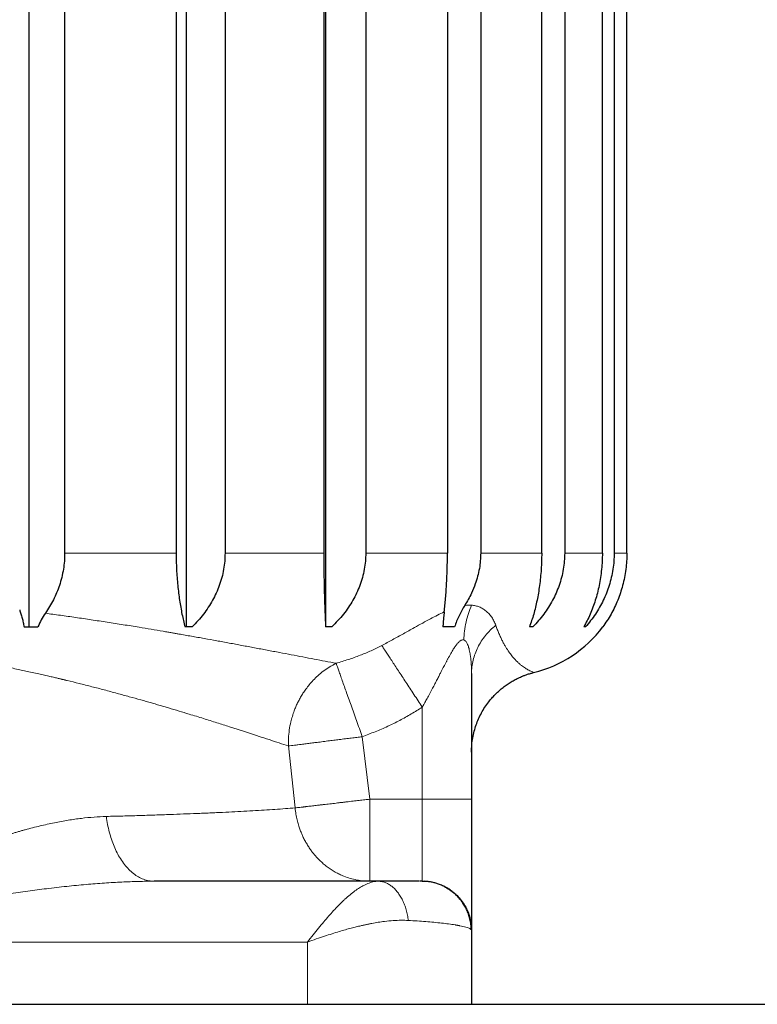
# Model space of a CAD drawing. Units: millimetres. Extents: x 8 to 782, y 12 to 403.
# Drawn here: x 323 to 332, y 159 to 171 of the extents above; entities that cross this region are included whole.
import ezdxf

# ---------------------------------------------------------------- set-up
doc = ezdxf.new("R2010")
doc.units = ezdxf.units.MM

msp = doc.modelspace()

# ---------------------------------------------------------------- linework, layer by layer
at = {"color": 7, "linetype": 'Continuous', "lineweight": 30}
for p, q in [((323.556, 163.752), (323.556, 182.783)), ((325.475, 163.752), (325.475, 182.783)), ((327.175, 163.752), (327.175, 182.783)), ((323.989, 181.652), (323.989, 164.652)), ((325.349, 181.652), (325.349, 164.652)), ((325.945, 181.652), (325.945, 164.652)), ((327.149, 181.652), (327.149, 164.652)), ((327.661, 181.652), (327.661, 164.652)), ((328.657, 181.652), (328.657, 164.652)), ((329.062, 181.652), (329.062, 164.652)), ((329.806, 164.652), (329.806, 181.652)), ((330.086, 181.652), (330.086, 164.652)), ((330.546, 164.652), (330.546, 181.652)), ((330.689, 181.652), (330.689, 164.652)), ((330.844, 164.652), (330.844, 181.652)), ((323.495, 163.752), (323.664, 163.752)), ((325.543, 163.752), (325.457, 163.752)), ((327.245, 163.752), (327.171, 163.752)), ((329.697, 163.752), (329.656, 163.752)), ((328.95, 163.185), (328.95, 161.652)), ((327.812, 160.652), (325.079, 160.652)), ((327.824, 160.652), (327.803, 160.652)), ((328.35, 160.652), (328.425, 160.648)), ((328.95, 160.052), (328.95, 159.152)), ((355.45, 159.152), (289.604, 159.152))]:
    msp.add_line(p, q, dxfattribs=at)
at = {"color": 252, "linetype": 'Continuous', "lineweight": 0}
for p, q in [((323.989, 164.652), (325.349, 164.652)), ((325.945, 164.652), (327.149, 164.652)), ((327.661, 164.652), (328.657, 164.652)), ((329.062, 164.652), (329.806, 164.652)), ((330.086, 164.652), (330.546, 164.652)), ((330.689, 164.652), (330.844, 164.652)), ((328.35, 162.774), (328.35, 161.652)), ((327.71, 161.652), (327.617, 162.414)), ((326.799, 161.546), (326.718, 162.301)), ((327.71, 160.652), (327.71, 161.652)), ((327.71, 161.652), (328.35, 161.652)), ((328.35, 161.652), (328.35, 160.652)), ((328.95, 161.652), (328.35, 161.652)), ((320.45, 159.911), (326.95, 159.911)), ((326.95, 159.911), (326.95, 159.152))]:
    msp.add_line(p, q, dxfattribs=at)
at = {"color": 7, "linetype": 'Continuous', "lineweight": 30, "flags": 128}
for points in [[(330.34, 163.752), (330.337, 163.752), (330.334, 163.752), (330.332, 163.752), (330.329, 163.752), (330.327, 163.752), (330.324, 163.752), (330.321, 163.752), (330.319, 163.752)], [(328.414, 160.649), (328.395, 160.651), (328.35, 160.652)]]:
    msp.add_lwpolyline(points, dxfattribs=at)
at = {"color": 7, "linetype": 'Continuous', "lineweight": 30}
for centre, radius, start, end in [((329.35, 164.652), 1.5, 283.7849, 323.1301), ((330.55, 163.813), 0.061, 269.9011, 270.0169)]:
    msp.add_arc(centre, radius, start, end, dxfattribs=at)
for points, knots in [([(323.989, 164.652), (323.989, 164.619), (323.987, 164.553), (323.975, 164.454), (323.954, 164.355), (323.927, 164.259), (323.892, 164.168), (323.852, 164.082), (323.806, 163.998), (323.771, 163.945), (323.754, 163.919)], [0, 0, 0, 0, 0.12478, 0.249562, 0.378509, 0.507465, 0.629123, 0.750791, 0.87539, 1, 1, 1, 1]), ([(325.349, 164.652), (325.349, 164.619), (325.35, 164.553), (325.353, 164.453), (325.359, 164.354), (325.367, 164.257), (325.378, 164.164), (325.39, 164.076), (325.404, 163.99), (325.42, 163.907), (325.437, 163.827), (325.45, 163.777), (325.457, 163.752)], [0, 0, 0, 0, 0.09757, 0.195143, 0.295996, 0.396857, 0.494331, 0.591814, 0.691771, 0.791739, 0.895608, 1, 1, 1, 1]), ([(325.945, 164.652), (325.944, 164.619), (325.943, 164.553), (325.929, 164.453), (325.907, 164.354), (325.876, 164.257), (325.838, 164.164), (325.793, 164.076), (325.741, 163.99), (325.682, 163.907), (325.616, 163.827), (325.568, 163.777), (325.543, 163.752)], [0, 0, 0, 0, 0.09757, 0.195143, 0.295996, 0.396857, 0.494331, 0.591814, 0.691771, 0.791739, 0.895608, 1, 1, 1, 1]), ([(327.149, 164.652), (327.149, 164.619), (327.149, 164.553), (327.15, 164.453), (327.151, 164.354), (327.153, 164.257), (327.155, 164.164), (327.158, 164.076), (327.16, 163.99), (327.164, 163.907), (327.167, 163.827), (327.17, 163.777), (327.171, 163.752)], [0, 0, 0, 0, 0.09757, 0.195143, 0.295996, 0.396857, 0.494331, 0.591814, 0.691771, 0.791739, 0.895608, 1, 1, 1, 1]), ([(327.661, 164.652), (327.66, 164.619), (327.658, 164.553), (327.644, 164.453), (327.622, 164.354), (327.59, 164.257), (327.55, 164.164), (327.504, 164.076), (327.45, 163.99), (327.389, 163.907), (327.321, 163.827), (327.27, 163.777), (327.245, 163.752)], [0, 0, 0, 0, 0.09757, 0.195143, 0.295996, 0.396857, 0.494331, 0.591814, 0.691771, 0.791739, 0.895608, 1, 1, 1, 1]), ([(328.617, 163.934), (328.62, 163.961), (328.626, 164.015), (328.634, 164.101), (328.641, 164.192), (328.647, 164.284), (328.651, 164.375), (328.654, 164.465), (328.656, 164.558), (328.657, 164.621), (328.657, 164.652)], [0, 0, 0, 0, 0.128438, 0.256864, 0.38851, 0.520143, 0.638456, 0.756763, 0.878383, 1, 1, 1, 1]), ([(329.062, 164.652), (329.061, 164.621), (329.059, 164.558), (329.047, 164.463), (329.026, 164.368), (328.995, 164.267), (328.956, 164.173), (328.912, 164.086), (328.882, 164.038), (328.867, 164.014)], [0, 0, 0, 0, 0.139695, 0.279393, 0.423334, 0.567284, 0.747507, 0.873467, 1, 1, 1, 1]), ([(329.806, 164.652), (329.805, 164.619), (329.805, 164.553), (329.8, 164.453), (329.791, 164.354), (329.78, 164.257), (329.766, 164.164), (329.749, 164.076), (329.73, 163.99), (329.708, 163.907), (329.684, 163.827), (329.665, 163.777), (329.656, 163.752)], [0, 0, 0, 0, 0.09757, 0.195143, 0.295996, 0.396857, 0.494331, 0.591814, 0.691771, 0.791739, 0.895608, 1, 1, 1, 1]), ([(330.086, 164.652), (330.085, 164.619), (330.083, 164.553), (330.07, 164.453), (330.049, 164.354), (330.019, 164.257), (329.982, 164.164), (329.939, 164.076), (329.889, 163.99), (329.831, 163.907), (329.768, 163.827), (329.721, 163.777), (329.697, 163.752)], [0, 0, 0, 0, 0.09757, 0.195143, 0.295996, 0.396857, 0.494331, 0.591814, 0.691771, 0.791739, 0.895608, 1, 1, 1, 1]), ([(330.546, 164.652), (330.545, 164.619), (330.544, 164.553), (330.536, 164.453), (330.524, 164.354), (330.507, 164.257), (330.485, 164.164), (330.46, 164.076), (330.431, 163.99), (330.397, 163.907), (330.36, 163.827), (330.333, 163.777), (330.319, 163.752)], [0, 0, 0, 0, 0.09757, 0.195143, 0.295996, 0.396857, 0.494331, 0.591814, 0.691771, 0.791738, 0.895608, 1, 1, 1, 1]), ([(330.689, 164.652), (330.688, 164.619), (330.687, 164.553), (330.675, 164.453), (330.656, 164.354), (330.629, 164.257), (330.596, 164.164), (330.557, 164.076), (330.512, 163.99), (330.46, 163.907), (330.403, 163.827), (330.361, 163.777), (330.34, 163.752)], [0, 0, 0, 0, 0.09757, 0.195143, 0.295996, 0.396857, 0.494331, 0.591814, 0.691771, 0.791738, 0.895608, 1, 1, 1, 1]), ([(330.844, 164.652), (330.844, 164.619), (330.842, 164.553), (330.832, 164.453), (330.816, 164.354), (330.794, 164.257), (330.766, 164.165), (330.733, 164.076), (330.695, 163.99), (330.652, 163.907), (330.603, 163.827), (330.568, 163.777), (330.55, 163.752)], [0, 0, 0, 0, 0.097172, 0.195144, 0.29559, 0.396858, 0.494014, 0.591815, 0.691488, 0.791739, 0.895608, 1, 1, 1, 1]), ([(323.441, 163.959), (323.446, 163.943), (323.456, 163.911), (323.471, 163.86), (323.484, 163.807), (323.491, 163.771), (323.495, 163.752)], [0, 0, 0, 0, 0.2482278, 0.4970817, 0.748107, 1, 1, 1, 1]), ([(328.617, 163.934), (328.616, 163.92), (328.612, 163.892), (328.608, 163.847), (328.604, 163.801), (328.602, 163.769), (328.601, 163.752)], [0, 0, 0, 0, 0.247525, 0.496064, 0.747566, 1, 1, 1, 1]), ([(328.867, 164.014), (328.855, 163.993), (328.83, 163.953), (328.797, 163.888), (328.768, 163.822), (328.752, 163.776), (328.744, 163.752)], [0, 0, 0, 0, 0.247307, 0.495711, 0.747345, 1, 1, 1, 1]), ([(323.754, 163.919), (323.736, 163.893), (323.702, 163.84), (323.677, 163.782), (323.664, 163.752)], [0, 0, 0, 0, 0.4963789, 1, 1, 1, 1]), ([(328.744, 163.752), (328.72, 163.752), (328.674, 163.752), (328.625, 163.752), (328.601, 163.752)], [0, 0, 0, 0, 0.499792, 1, 1, 1, 1]), ([(328.95, 162.226), (328.951, 162.256), (328.952, 162.314), (328.964, 162.4), (328.982, 162.481), (329.006, 162.558), (329.035, 162.632), (329.071, 162.704), (329.112, 162.774), (329.155, 162.834), (329.197, 162.884), (329.236, 162.926), (329.278, 162.967), (329.324, 163.006), (329.372, 163.043), (329.422, 163.075), (329.47, 163.103), (329.509, 163.123), (329.538, 163.137), (329.561, 163.147), (329.59, 163.159), (329.626, 163.172), (329.666, 163.185), (329.694, 163.192), (329.707, 163.195)], [0, 0, 0, 0, 0.068176, 0.133019, 0.195305, 0.255561, 0.315628, 0.37582, 0.437082, 0.498728, 0.542892, 0.583559, 0.6287, 0.675193, 0.721685, 0.765079, 0.808452, 0.849045, 0.86373, 0.88144, 0.904862, 0.933995, 0.968839, 1, 1, 1, 1]), ([(328.95, 161.652), (328.95, 161.624), (328.95, 161.566), (328.95, 161.48), (328.95, 161.395), (328.95, 161.311), (328.95, 161.227), (328.95, 161.145), (328.95, 161.056), (328.95, 160.963), (328.95, 160.866), (328.95, 160.773), (328.95, 160.685), (328.95, 160.6), (328.95, 160.52), (328.95, 160.445), (328.95, 160.377), (328.95, 160.322), (328.95, 160.28), (328.95, 160.248), (328.95, 160.218), (328.95, 160.19), (328.95, 160.157), (328.95, 160.123), (328.95, 160.091), (328.95, 160.069), (328.95, 160.055), (328.95, 160.053), (328.95, 160.052)], [0, 0, 0, 0, 0.034509, 0.068776, 0.1029, 0.136983, 0.171124, 0.205425, 0.239985, 0.283602, 0.326835, 0.369888, 0.412965, 0.456269, 0.500003, 0.54362, 0.586854, 0.629907, 0.65574, 0.681626, 0.707609, 0.733732, 0.760038, 0.808274, 0.856112, 0.903827, 0.951698, 1, 1, 1, 1]), ([(328.306, 160.652), (328.3, 160.652), (328.286, 160.652), (328.253, 160.652), (328.21, 160.652), (328.16, 160.652), (328.103, 160.652), (328.04, 160.652), (327.97, 160.652), (327.895, 160.652), (327.839, 160.652), (327.812, 160.652)], [0, 0, 0, 0, 0.079595, 0.194562, 0.310682, 0.427323, 0.542384, 0.656514, 0.770381, 0.884655, 1, 1, 1, 1]), ([(328.313, 160.652), (328.309, 160.652), (328.301, 160.652), (328.283, 160.652), (328.263, 160.652), (328.242, 160.652), (328.22, 160.652), (328.197, 160.652), (328.172, 160.652), (328.143, 160.652), (328.109, 160.652), (328.067, 160.652), (328.018, 160.652), (327.961, 160.652), (327.895, 160.652), (327.845, 160.652), (327.82, 160.652)], [0, 0, 0, 0, 0.072268, 0.145987, 0.214228, 0.276946, 0.334104, 0.385678, 0.436589, 0.494836, 0.56052, 0.633627, 0.714144, 0.802057, 0.897348, 1, 1, 1, 1]), ([(328.35, 160.652), (328.349, 160.652), (328.348, 160.652), (328.337, 160.652), (328.324, 160.652), (328.318, 160.652)], [0, 0, 0, 0, 0.355898, 0.707707, 1, 1, 1, 1]), ([(328.947, 160.061), (328.946, 160.083), (328.944, 160.127), (328.932, 160.19), (328.914, 160.251), (328.891, 160.308), (328.862, 160.362), (328.828, 160.412), (328.79, 160.459), (328.747, 160.501), (328.701, 160.538), (328.651, 160.571), (328.6, 160.598), (328.55, 160.618), (328.512, 160.63), (328.482, 160.637), (328.461, 160.642), (328.441, 160.645), (328.42, 160.648), (328.4, 160.651), (328.386, 160.651), (328.379, 160.652)], [0, 0, 0, 0, 0.070455, 0.139141, 0.206133, 0.272149, 0.337378, 0.401823, 0.465585, 0.529352, 0.59325, 0.657276, 0.720353, 0.777362, 0.82764, 0.850378, 0.873539, 0.899144, 0.928349, 0.961843, 1, 1, 1, 1]), ([(328.554, 160.616), (328.562, 160.613), (328.596, 160.602), (328.651, 160.573), (328.716, 160.53), (328.775, 160.478), (328.827, 160.419), (328.871, 160.353), (328.906, 160.283), (328.931, 160.208), (328.947, 160.131), (328.949, 160.079), (328.95, 160.052)], [0, 0, 0, 0, 0.037207, 0.144184, 0.251161, 0.358138, 0.465115, 0.572092, 0.679069, 0.786046, 0.893023, 1, 1, 1, 1])]:
    msp.add_open_spline(points, degree=3, knots=knots, dxfattribs=at)
at = {"color": 252, "linetype": 'Continuous', "lineweight": 0}
for points, knots in [([(327.856, 163.526), (327.878, 163.537), (327.922, 163.561), (327.988, 163.596), (328.054, 163.633), (328.121, 163.669), (328.187, 163.706), (328.266, 163.75), (328.354, 163.799), (328.448, 163.85), (328.536, 163.896), (328.591, 163.922), (328.617, 163.934)], [0, 0, 0, 0, 0.078718, 0.158818, 0.240389, 0.323511, 0.408262, 0.494715, 0.630338, 0.759575, 0.882689, 1, 1, 1, 1]), ([(328.95, 164.017), (328.937, 163.983), (328.91, 163.916), (328.882, 163.81), (328.863, 163.702), (328.859, 163.629), (328.856, 163.593)], [0, 0, 0, 0, 0.25, 0.5, 0.75, 1, 1, 1, 1]), ([(328.95, 164.017), (328.937, 164.017), (328.91, 164.018), (328.882, 164.015), (328.867, 164.014)], [0, 0, 0, 0, 0.499256, 1, 1, 1, 1]), ([(329.246, 163.772), (329.239, 163.789), (329.226, 163.824), (329.198, 163.87), (329.166, 163.911), (329.129, 163.946), (329.089, 163.975), (329.046, 163.996), (329, 164.011), (328.966, 164.015), (328.95, 164.017)], [0, 0, 0, 0, 0.1448059, 0.28321, 0.4155052, 0.5420427, 0.6632381, 0.779577, 0.8916191, 1, 1, 1, 1]), ([(323.754, 163.919), (323.815, 163.91), (323.939, 163.894), (324.126, 163.867), (324.316, 163.839), (324.508, 163.809), (324.703, 163.779), (324.882, 163.75), (325.045, 163.723), (325.161, 163.703), (325.245, 163.689), (325.294, 163.681), (325.338, 163.673), (325.418, 163.659), (325.537, 163.638), (325.691, 163.611), (325.845, 163.583), (325.998, 163.555), (326.152, 163.526), (326.306, 163.497), (326.459, 163.468), (326.609, 163.44), (326.754, 163.412), (326.895, 163.386), (327.033, 163.359), (327.169, 163.334), (327.255, 163.318), (327.299, 163.309)], [0, 0, 0, 0, 0.0424924, 0.0863154, 0.1314592, 0.1779129, 0.2256645, 0.2747005, 0.3117654, 0.3495176, 0.3645356, 0.3768928, 0.3880707, 0.3993589, 0.4405681, 0.4831653, 0.5255371, 0.5691701, 0.6140482, 0.6601543, 0.7074697, 0.7559749, 0.8027793, 0.8506042, 0.8994297, 0.9492355, 1, 1, 1, 1]), ([(329.246, 163.772), (329.223, 163.752), (329.178, 163.713), (329.119, 163.647), (329.068, 163.577), (329.025, 163.503), (328.992, 163.426), (328.968, 163.347), (328.953, 163.266), (328.951, 163.212), (328.95, 163.185)], [0, 0, 0, 0, 0.125, 0.25, 0.375, 0.5, 0.625, 0.75, 0.875, 1, 1, 1, 1]), ([(329.707, 163.196), (329.707, 163.196), (329.709, 163.195), (329.704, 163.197), (329.694, 163.202), (329.676, 163.211), (329.653, 163.222), (329.629, 163.235), (329.608, 163.248), (329.585, 163.264), (329.56, 163.282), (329.534, 163.303), (329.506, 163.328), (329.482, 163.354), (329.46, 163.378), (329.442, 163.399), (329.424, 163.423), (329.405, 163.448), (329.387, 163.475), (329.368, 163.506), (329.348, 163.54), (329.327, 163.58), (329.306, 163.623), (329.285, 163.67), (329.265, 163.718), (329.252, 163.754), (329.246, 163.772)], [0, 0, 0, 0, 0.001187, 0.085862, 0.170731, 0.255992, 0.341838, 0.392543, 0.442315, 0.491182, 0.539172, 0.586312, 0.632628, 0.678143, 0.705727, 0.732866, 0.759566, 0.785832, 0.811669, 0.837083, 0.864244, 0.893823, 0.922177, 0.949315, 0.97525, 1, 1, 1, 1]), ([(326.718, 162.301), (326.681, 162.313), (326.606, 162.337), (326.484, 162.378), (326.381, 162.411), (326.304, 162.437), (326.256, 162.452), (326.207, 162.468), (326.156, 162.485), (326.105, 162.501), (326.052, 162.518), (325.967, 162.546), (325.845, 162.584), (325.681, 162.636), (325.527, 162.683), (325.384, 162.726), (325.29, 162.754), (325.228, 162.773), (325.198, 162.782), (325.168, 162.79), (325.138, 162.799), (325.108, 162.808), (325.077, 162.817), (325.014, 162.835), (324.915, 162.863), (324.776, 162.902), (324.627, 162.943), (324.475, 162.984), (324.32, 163.024), (324.17, 163.062), (324.063, 163.088), (324.005, 163.102), (323.99, 163.106), (323.975, 163.109), (323.96, 163.113), (323.946, 163.116), (323.931, 163.12), (323.916, 163.123), (323.889, 163.129), (323.849, 163.139), (323.792, 163.152), (323.726, 163.167), (323.652, 163.184), (323.575, 163.201), (323.498, 163.218), (323.42, 163.234), (323.338, 163.252), (323.254, 163.269), (323.157, 163.288), (323.05, 163.309), (322.934, 163.33), (322.837, 163.348), (322.759, 163.361), (322.712, 163.369), (322.681, 163.375), (322.666, 163.377), (322.651, 163.38), (322.637, 163.382), (322.622, 163.384), (322.542, 163.397), (322.398, 163.42), (322.191, 163.449), (321.992, 163.474), (321.801, 163.496), (321.612, 163.515), (321.417, 163.532), (321.224, 163.545), (321.037, 163.555), (320.86, 163.563), (320.685, 163.567), (320.514, 163.569), (320.346, 163.569), (320.18, 163.567), (320.011, 163.562), (319.833, 163.554), (319.645, 163.543), (319.446, 163.529), (319.244, 163.511), (319.088, 163.495), (318.979, 163.483), (318.918, 163.475), (318.857, 163.468), (318.796, 163.46), (318.738, 163.453), (318.663, 163.443), (318.567, 163.429), (318.453, 163.412), (318.34, 163.395), (318.23, 163.377), (318.115, 163.357), (317.997, 163.336), (317.882, 163.315), (317.773, 163.294), (317.64, 163.268), (317.479, 163.235), (317.293, 163.195), (317.171, 163.166), (317.11, 163.152)], [0, 0, 0, 0, 0.0220801, 0.0444797, 0.0672039, 0.0749304, 0.0826945, 0.0904964, 0.0983363, 0.1062143, 0.1141307, 0.1220856, 0.1439249, 0.1663458, 0.1893516, 0.2048578, 0.2206209, 0.224195, 0.2277821, 0.2313822, 0.2349953, 0.2386215, 0.2422606, 0.2459128, 0.2610125, 0.2768946, 0.2935597, 0.3110081, 0.3270111, 0.3436212, 0.3587406, 0.3602509, 0.3617658, 0.3632852, 0.3648092, 0.3663377, 0.3678707, 0.3694083, 0.3709504, 0.3759209, 0.3817249, 0.3883626, 0.3958338, 0.4041387, 0.4112487, 0.4188734, 0.4270127, 0.4354589, 0.4431503, 0.4552071, 0.4663112, 0.4764628, 0.482641, 0.4884042, 0.489845, 0.4912574, 0.4926413, 0.4939968, 0.4953238, 0.4966223, 0.5164828, 0.535491, 0.5536474, 0.5709524, 0.5874067, 0.6048775, 0.6232565, 0.6391353, 0.6548255, 0.670328, 0.6856439, 0.7003027, 0.7149094, 0.7298139, 0.7450169, 0.7623996, 0.7801589, 0.7982959, 0.8168114, 0.8223148, 0.8278508, 0.8334195, 0.839021, 0.8446552, 0.8491691, 0.8597267, 0.8709847, 0.8808174, 0.8911286, 0.9019182, 0.9131863, 0.9246061, 0.9346583, 0.9447107, 0.9631399, 0.9815697, 1, 1, 1, 1]), ([(328.856, 163.593), (328.853, 163.593), (328.845, 163.595), (328.832, 163.592), (328.819, 163.587), (328.807, 163.578), (328.796, 163.568), (328.786, 163.558), (328.775, 163.546), (328.765, 163.533), (328.754, 163.518), (328.736, 163.493), (328.712, 163.453), (328.689, 163.413), (328.673, 163.384), (328.666, 163.371), (328.659, 163.358), (328.651, 163.343), (328.643, 163.329), (328.635, 163.314), (328.627, 163.298), (328.617, 163.279), (328.605, 163.255), (328.589, 163.224), (328.57, 163.187), (328.549, 163.145), (328.524, 163.097), (328.497, 163.045), (328.466, 162.986), (328.434, 162.927), (328.403, 162.869), (328.375, 162.819), (328.358, 162.788), (328.35, 162.774)], [0, 0, 0, 0, 0.019976, 0.04026, 0.061435, 0.084016, 0.100071, 0.117046, 0.135028, 0.154091, 0.174298, 0.195701, 0.252353, 0.319878, 0.334442, 0.349435, 0.364858, 0.380713, 0.397, 0.41372, 0.430875, 0.448464, 0.476456, 0.510457, 0.55047, 0.596494, 0.648531, 0.706581, 0.765063, 0.837097, 0.900263, 0.954564, 1, 1, 1, 1]), ([(328.95, 163.185), (328.95, 163.214), (328.949, 163.27), (328.944, 163.33), (328.941, 163.367), (328.939, 163.383), (328.937, 163.399), (328.934, 163.414), (328.932, 163.428), (328.927, 163.458), (328.917, 163.5), (328.9, 163.547), (328.88, 163.58), (328.864, 163.589), (328.856, 163.593)], [0, 0, 0, 0, 0.187628, 0.349793, 0.388077, 0.424627, 0.459447, 0.492541, 0.523914, 0.553573, 0.697737, 0.818029, 0.917172, 1, 1, 1, 1]), ([(327.299, 163.309), (327.349, 163.324), (327.447, 163.353), (327.59, 163.404), (327.727, 163.46), (327.813, 163.504), (327.856, 163.526)], [0, 0, 0, 0, 0.261435, 0.51518, 0.761323, 1, 1, 1, 1]), ([(327.856, 163.526), (327.864, 163.514), (327.879, 163.49), (327.908, 163.446), (327.941, 163.397), (327.977, 163.342), (328.016, 163.282), (328.058, 163.218), (328.103, 163.15), (328.15, 163.079), (328.198, 163.005), (328.248, 162.929), (328.299, 162.852), (328.333, 162.8), (328.35, 162.774)], [0, 0, 0, 0, 0.083334, 0.166667, 0.25, 0.333332, 0.416666, 0.5, 0.583334, 0.666668, 0.75, 0.833333, 0.916666, 1, 1, 1, 1]), ([(327.299, 163.309), (327.271, 163.295), (327.217, 163.266), (327.143, 163.214), (327.077, 163.16), (327.021, 163.104), (326.972, 163.049), (326.931, 162.996), (326.896, 162.945), (326.871, 162.904), (326.853, 162.873), (326.841, 162.849), (326.829, 162.825), (326.818, 162.801), (326.807, 162.777), (326.797, 162.753), (326.782, 162.715), (326.765, 162.662), (326.744, 162.585), (326.727, 162.496), (326.717, 162.397), (326.718, 162.333), (326.718, 162.301)], [0, 0, 0, 0, 0.080531, 0.155946, 0.226199, 0.291269, 0.351157, 0.405884, 0.455481, 0.499991, 0.521713, 0.54328, 0.564695, 0.585958, 0.607071, 0.628033, 0.648847, 0.705321, 0.760715, 0.842656, 0.922359, 1, 1, 1, 1]), ([(327.617, 162.414), (327.67, 162.434), (327.775, 162.473), (327.928, 162.539), (328.074, 162.611), (328.215, 162.689), (328.305, 162.746), (328.35, 162.774)], [0, 0, 0, 0, 0.2069234, 0.4099347, 0.609473, 0.8060002, 1, 1, 1, 1]), ([(326.718, 162.301), (326.73, 162.303), (326.752, 162.305), (326.791, 162.31), (326.832, 162.315), (326.869, 162.32), (326.903, 162.324), (326.934, 162.328), (326.965, 162.332), (326.995, 162.336), (327.025, 162.34), (327.054, 162.343), (327.087, 162.347), (327.122, 162.352), (327.16, 162.357), (327.198, 162.362), (327.234, 162.366), (327.269, 162.37), (327.303, 162.375), (327.338, 162.379), (327.374, 162.384), (327.412, 162.388), (327.449, 162.393), (327.484, 162.397), (327.519, 162.402), (327.552, 162.406), (327.585, 162.41), (327.607, 162.413), (327.617, 162.414)], [0, 0, 0, 0, 0.07059, 0.136337, 0.197235, 0.25329, 0.293176, 0.331498, 0.368254, 0.403442, 0.437064, 0.469124, 0.499628, 0.54027, 0.579091, 0.61609, 0.651272, 0.68465, 0.716251, 0.746115, 0.782255, 0.816832, 0.849936, 0.881702, 0.912316, 0.942021, 0.971125, 1, 1, 1, 1]), ([(326.799, 161.546), (326.808, 161.547), (326.826, 161.549), (326.857, 161.553), (326.881, 161.555), (326.898, 161.557), (326.907, 161.558), (326.916, 161.56), (326.925, 161.561), (326.934, 161.562), (326.942, 161.563), (326.967, 161.566), (327.008, 161.57), (327.056, 161.576), (327.088, 161.58), (327.104, 161.582), (327.119, 161.583), (327.135, 161.585), (327.15, 161.587), (327.185, 161.591), (327.24, 161.597), (327.298, 161.604), (327.336, 161.609), (327.354, 161.611), (327.373, 161.613), (327.391, 161.615), (327.408, 161.617), (327.446, 161.622), (327.503, 161.628), (327.578, 161.637), (327.646, 161.645), (327.689, 161.65), (327.71, 161.652)], [0, 0, 0, 0, 0.059819, 0.113605, 0.161351, 0.17607, 0.190105, 0.203454, 0.216119, 0.2281, 0.239397, 0.25001, 0.32817, 0.39998, 0.417742, 0.435067, 0.451956, 0.46841, 0.484428, 0.500011, 0.578097, 0.649889, 0.667655, 0.684989, 0.701892, 0.718362, 0.734403, 0.750013, 0.821558, 0.887056, 0.946512, 1, 1, 1, 1]), ([(324.498, 161.442), (324.565, 161.444), (324.7, 161.447), (324.896, 161.453), (325.089, 161.459), (325.271, 161.466), (325.441, 161.472), (325.56, 161.477), (325.639, 161.48), (325.68, 161.481), (325.72, 161.483), (325.76, 161.485), (325.8, 161.487), (325.878, 161.49), (325.993, 161.496), (326.141, 161.503), (326.285, 161.511), (326.424, 161.519), (326.556, 161.528), (326.683, 161.537), (326.76, 161.543), (326.799, 161.546)], [0, 0, 0, 0, 0.067123, 0.135158, 0.20411, 0.273984, 0.33624, 0.399216, 0.415829, 0.432493, 0.449206, 0.465968, 0.482781, 0.499643, 0.566495, 0.634886, 0.704818, 0.776293, 0.849314, 0.923882, 1, 1, 1, 1]), ([(326.799, 161.546), (326.802, 161.52), (326.808, 161.471), (326.822, 161.402), (326.839, 161.341), (326.856, 161.287), (326.875, 161.24), (326.891, 161.203), (326.905, 161.174), (326.918, 161.149), (326.931, 161.126), (326.944, 161.103), (326.958, 161.081), (326.972, 161.059), (326.986, 161.039), (327.011, 161.005), (327.047, 160.961), (327.095, 160.91), (327.142, 160.866), (327.19, 160.828), (327.239, 160.794), (327.289, 160.763), (327.34, 160.737), (327.401, 160.71), (327.471, 160.686), (327.551, 160.666), (327.63, 160.655), (327.683, 160.653), (327.71, 160.652)], [0, 0, 0, 0, 0.052916, 0.101255, 0.145004, 0.18416, 0.21873, 0.248724, 0.268033, 0.287082, 0.305871, 0.324402, 0.342673, 0.360686, 0.37844, 0.395936, 0.449239, 0.500026, 0.544538, 0.588466, 0.631824, 0.674631, 0.716908, 0.758675, 0.820414, 0.88115, 0.940979, 1, 1, 1, 1]), ([(324.498, 161.442), (324.448, 161.44), (324.348, 161.435), (324.192, 161.42), (324.031, 161.397), (323.862, 161.366), (323.688, 161.327), (323.555, 161.293), (323.468, 161.269), (323.427, 161.257), (323.385, 161.245), (323.344, 161.233), (323.301, 161.22), (323.259, 161.206), (323.19, 161.184), (323.093, 161.152), (322.961, 161.106), (322.815, 161.052), (322.658, 160.991), (322.538, 160.943), (322.457, 160.909), (322.417, 160.892), (322.377, 160.875), (322.336, 160.858), (322.295, 160.84), (322.253, 160.822), (322.211, 160.803), (322.137, 160.77), (322.029, 160.721), (321.886, 160.654), (321.737, 160.584), (321.625, 160.529), (321.551, 160.492), (321.515, 160.474), (321.484, 160.459), (321.458, 160.446), (321.437, 160.435), (321.416, 160.425), (321.376, 160.405), (321.316, 160.374), (321.234, 160.331), (321.143, 160.284), (321.045, 160.233), (320.94, 160.177), (320.827, 160.117), (320.708, 160.053), (320.582, 159.984), (320.495, 159.936), (320.45, 159.911)], [0, 0, 0, 0, 0.038841, 0.07891, 0.12025, 0.1629, 0.206895, 0.252268, 0.26238, 0.272592, 0.282904, 0.293317, 0.303832, 0.314448, 0.325165, 0.355163, 0.385936, 0.423587, 0.46235, 0.502231, 0.511839, 0.521569, 0.53142, 0.541393, 0.551487, 0.561702, 0.572039, 0.582498, 0.61616, 0.651026, 0.687096, 0.724373, 0.732908, 0.741503, 0.750159, 0.75546, 0.760444, 0.765612, 0.770965, 0.789221, 0.809343, 0.83133, 0.855183, 0.880902, 0.907977, 0.936852, 0.967526, 1, 1, 1, 1]), ([(325.079, 160.652), (325.057, 160.654), (325.014, 160.656), (324.95, 160.674), (324.888, 160.703), (324.828, 160.744), (324.771, 160.795), (324.717, 160.856), (324.669, 160.925), (324.627, 160.999), (324.591, 161.078), (324.559, 161.163), (324.533, 161.252), (324.512, 161.345), (324.502, 161.41), (324.498, 161.442)], [0, 0, 0, 0, 0.080001, 0.159997, 0.239991, 0.319985, 0.399983, 0.479983, 0.559983, 0.633321, 0.706657, 0.77999, 0.853324, 0.92666, 1, 1, 1, 1]), ([(325.079, 160.652), (325.015, 160.652), (324.886, 160.651), (324.684, 160.643), (324.471, 160.631), (324.247, 160.613), (324.011, 160.59), (323.774, 160.563), (323.537, 160.532), (323.301, 160.497), (323.122, 160.469), (323.003, 160.449), (322.947, 160.44), (322.891, 160.43), (322.837, 160.421), (322.791, 160.413), (322.738, 160.403), (322.677, 160.392), (322.577, 160.374), (322.45, 160.351), (322.294, 160.321), (322.126, 160.288), (321.947, 160.251), (321.756, 160.211), (321.558, 160.168), (321.353, 160.123), (321.142, 160.075), (320.92, 160.023), (320.688, 159.969), (320.531, 159.931), (320.45, 159.911)], [0, 0, 0, 0, 0.041903, 0.08616, 0.132777, 0.18176, 0.233114, 0.286843, 0.336093, 0.387187, 0.440128, 0.452023, 0.464008, 0.476082, 0.488246, 0.499256, 0.505864, 0.522024, 0.539008, 0.570179, 0.60379, 0.639842, 0.678335, 0.719268, 0.762642, 0.805774, 0.851075, 0.898547, 0.948188, 1, 1, 1, 1]), ([(326.95, 159.911), (326.973, 159.941), (327.018, 159.999), (327.084, 160.081), (327.147, 160.157), (327.208, 160.227), (327.267, 160.293), (327.311, 160.339), (327.338, 160.366), (327.35, 160.378), (327.361, 160.39), (327.373, 160.401), (327.384, 160.412), (327.395, 160.422), (327.424, 160.448), (327.469, 160.488), (327.528, 160.534), (327.584, 160.573), (327.642, 160.606), (327.701, 160.632), (327.756, 160.649), (327.789, 160.651), (327.803, 160.652)], [0, 0, 0, 0, 0.075004, 0.146546, 0.214626, 0.279248, 0.347515, 0.411447, 0.425206, 0.438747, 0.452069, 0.465173, 0.478058, 0.490726, 0.503175, 0.575992, 0.64616, 0.713694, 0.778609, 0.861104, 0.939023, 1, 1, 1, 1]), ([(327.82, 160.652), (327.831, 160.651), (327.857, 160.65), (327.897, 160.638), (327.938, 160.619), (327.978, 160.592), (328.015, 160.559), (328.05, 160.519), (328.082, 160.473), (328.11, 160.421), (328.134, 160.365), (328.155, 160.305), (328.171, 160.241), (328.177, 160.197), (328.181, 160.175)], [0, 0, 0, 0, 0.068794, 0.153448, 0.2381, 0.322753, 0.407409, 0.492067, 0.576726, 0.661382, 0.746035, 0.830687, 0.915341, 1, 1, 1, 1]), ([(328.181, 160.175), (328.152, 160.176), (328.091, 160.178), (327.994, 160.174), (327.9, 160.164), (327.813, 160.152), (327.754, 160.142), (327.715, 160.134), (327.697, 160.131), (327.678, 160.127), (327.659, 160.123), (327.64, 160.119), (327.62, 160.114), (327.589, 160.107), (327.543, 160.096), (327.48, 160.08), (327.41, 160.061), (327.333, 160.038), (327.248, 160.012), (327.155, 159.982), (327.055, 159.949), (326.986, 159.924), (326.95, 159.911)], [0, 0, 0, 0, 0.080021, 0.1653303, 0.2560643, 0.3189834, 0.3843437, 0.3993558, 0.4144925, 0.429754, 0.4451407, 0.4606526, 0.4762901, 0.4920534, 0.5362983, 0.5860362, 0.6412716, 0.7020078, 0.7682471, 0.8399914, 0.917242, 1, 1, 1, 1]), ([(328.95, 160.052), (328.949, 160.056), (328.947, 160.064), (328.932, 160.074), (328.91, 160.084), (328.882, 160.093), (328.848, 160.102), (328.82, 160.108), (328.801, 160.111), (328.794, 160.113), (328.786, 160.114), (328.779, 160.115), (328.771, 160.117), (328.764, 160.118), (328.756, 160.119), (328.728, 160.124), (328.674, 160.132), (328.588, 160.142), (328.494, 160.152), (328.394, 160.16), (328.291, 160.168), (328.217, 160.173), (328.181, 160.175)], [0, 0, 0, 0, 0.080478, 0.155803, 0.225977, 0.290997, 0.3577, 0.41794, 0.429015, 0.43984, 0.450416, 0.460742, 0.470819, 0.480646, 0.490224, 0.499553, 0.589772, 0.677259, 0.76202, 0.844059, 0.923383, 1, 1, 1, 1])]:
    msp.add_open_spline(points, degree=3, knots=knots, dxfattribs=at)
msp.add_open_spline([(327.617, 162.414), (327.606, 162.447), (327.582, 162.513), (327.548, 162.61), (327.514, 162.705), (327.481, 162.797), (327.45, 162.885), (327.42, 162.968), (327.393, 163.045), (327.368, 163.115), (327.346, 163.177), (327.327, 163.23), (327.311, 163.276), (327.303, 163.298), (327.299, 163.309)], degree=3, dxfattribs=at)

doc.saveas('drawing.dxf')
